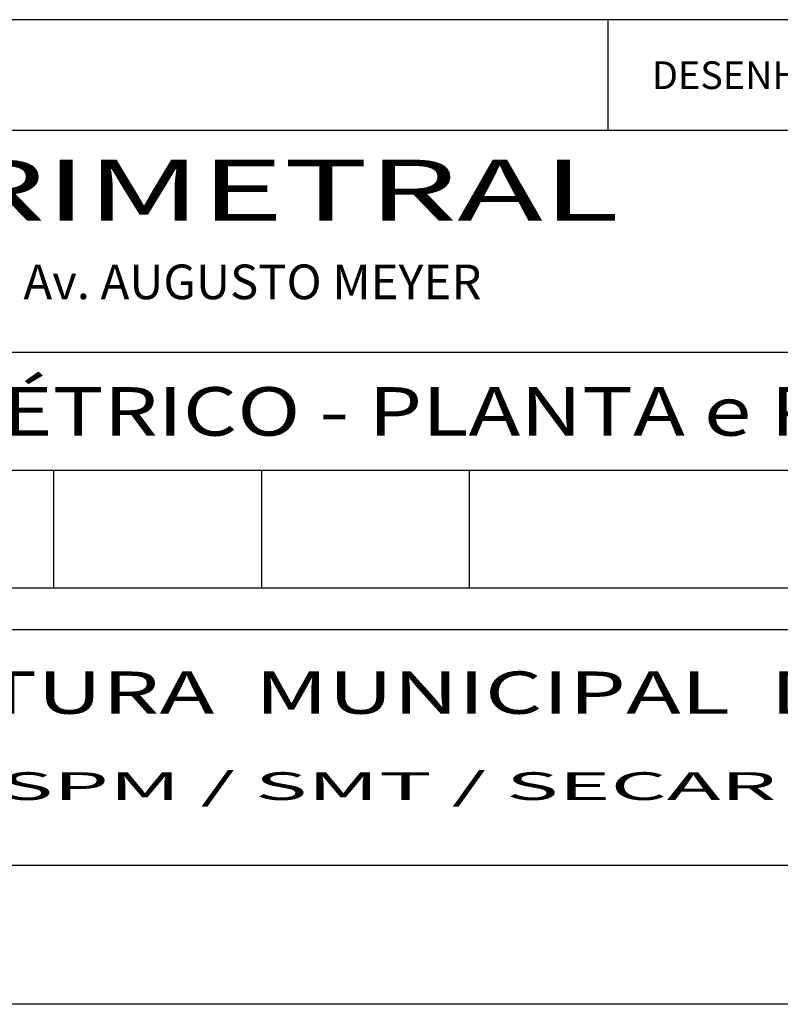
# Model space of a CAD drawing. Extents: x 1029 to 1450, y 572 to 869.
# Drawn here: x 1386 to 1414, y 572 to 607 of the extents above; entities that cross this region are included whole.
import ezdxf
from ezdxf.enums import TextEntityAlignment as Align

# ---------------------------------------------------------------- set-up
doc = ezdxf.new("R2010")
doc.units = 0
doc.header["$LTSCALE"] = 1.7
doc.header["$MEASUREMENT"] = 0
for name, color, linetype in [('1', 1, 'CONTINUOUS'), ('2', 2, 'CONTINUOUS'), ('3', 3, 'CONTINUOUS'), ('4', 4, 'CONTINUOUS'), ('6', 6, 'CONTINUOUS'), ('BUEIROS', 3, 'CONTINUOUS'), ('MASCARA', 7, 'CONTINUOUS')]:
    doc.layers.add(name, color=color, linetype=linetype)
doc.styles.add('L100', font='SIMPLEX.SHX', dxfattribs={"height": 1.25})
doc.styles.add('L120', font='simplex', dxfattribs={"height": 1.5})
doc.styles.add('L140', font='simplex', dxfattribs={"height": 1.8})
doc.styles.add('L175', font='simplex', dxfattribs={"height": 2.2})
doc.styles.add('L80', font='simplex', dxfattribs={"height": 1})

# ---------------------------------------------------------------- blocks, each defined once
blk = doc.blocks.new('SELOCOM')
at = {"layer": '2', "color": 2}
blk.add_line((45, 12), (45, 8), dxfattribs=at)
at = {"layer": '4', "color": 4}
for p, q in [((82.5, 12), (0, 12)), ((82.5, 8), (0, 8))]:
    blk.add_line(p, q, dxfattribs=at)
at = {"layer": '1', "style": 'L80'}
blk.add_text('DESENHO', height=1, dxfattribs=at).set_placement((46.59, 9.499))

msp = doc.modelspace()

# ---------------------------------------------------------------- linework, layer by layer
at = {"layer": '2', "color": 2}
for p, q in [((1444.939, 590.968), (1362.439, 590.968)), ((1387.439, 590.968), (1387.439, 586.718)), ((1394.939, 590.968), (1394.939, 586.718)), ((1402.439, 590.968), (1402.439, 586.718)), ((1444.939, 586.718), (1362.439, 586.718))]:
    msp.add_line(p, q, dxfattribs=at)
at = {"layer": '4', "color": 4}
for p, q in [((1444.939, 585.218), (1362.439, 585.218)), ((1444.939, 576.718), (1362.439, 576.718))]:
    msp.add_line(p, q, dxfattribs=at)
at = {"layer": 'BUEIROS', "color": 4}
msp.add_line((1444.939, 595.218), (1362.439, 595.218), dxfattribs=at)
at = {"layer": 'BUEIROS', "color": 7}
msp.add_line((1449.939, 571.718), (1029.439, 571.718), dxfattribs=at)

# ---------------------------------------------------------------- block references
at = {"layer": '3'}
msp.add_blockref('SELOCOM', (1362.439, 595.218), dxfattribs=at)

# ---------------------------------------------------------------- texts
at = {"layer": '1', "color": 6, "style": 'L175', "width": 1.371064}
msp.add_text('III  Av. PERIMETRAL', height=2.2, dxfattribs=at).set_placement((1362.741, 599.971), (1407.842, 599.971), align=Align.FIT)
at = {"layer": '1'}
for s, height, style, width, p, p2 in [('PROJETO GEOMÉTRICO - PLANTA e PERFIL', 1.75, 'L140', 1.051894, (1362.441, 592.22), (1423.276, 592.22)), ('SMOV / SPM / SMT / SECAR / SMF / DMAE / DEP', 1, 'L80', 1.632403, (1374.189, 579.084), (1442.439, 579.084))]:
    msp.add_text(s, height=height, dxfattribs=dict(at, style=style, width=width)).set_placement(p, p2, align=Align.FIT)
at = {"layer": '6', "style": 'L120', "width": 1.263221}
msp.add_text('PREFEITURA  MUNICIPAL  DE PORTO  ALEGRE', height=1.525, dxfattribs=at).set_placement((1374.189, 582.193), (1442.439, 582.193), align=Align.FIT)
at = {"layer": 'MASCARA', "color": 1, "style": 'L100'}
msp.add_text('TRECHO II: RUA D. PEDRO II  /  Av. AUGUSTO MEYER', height=1.25, dxfattribs=at).set_placement((1362.474, 597.141))

doc.saveas('drawing.dxf')
